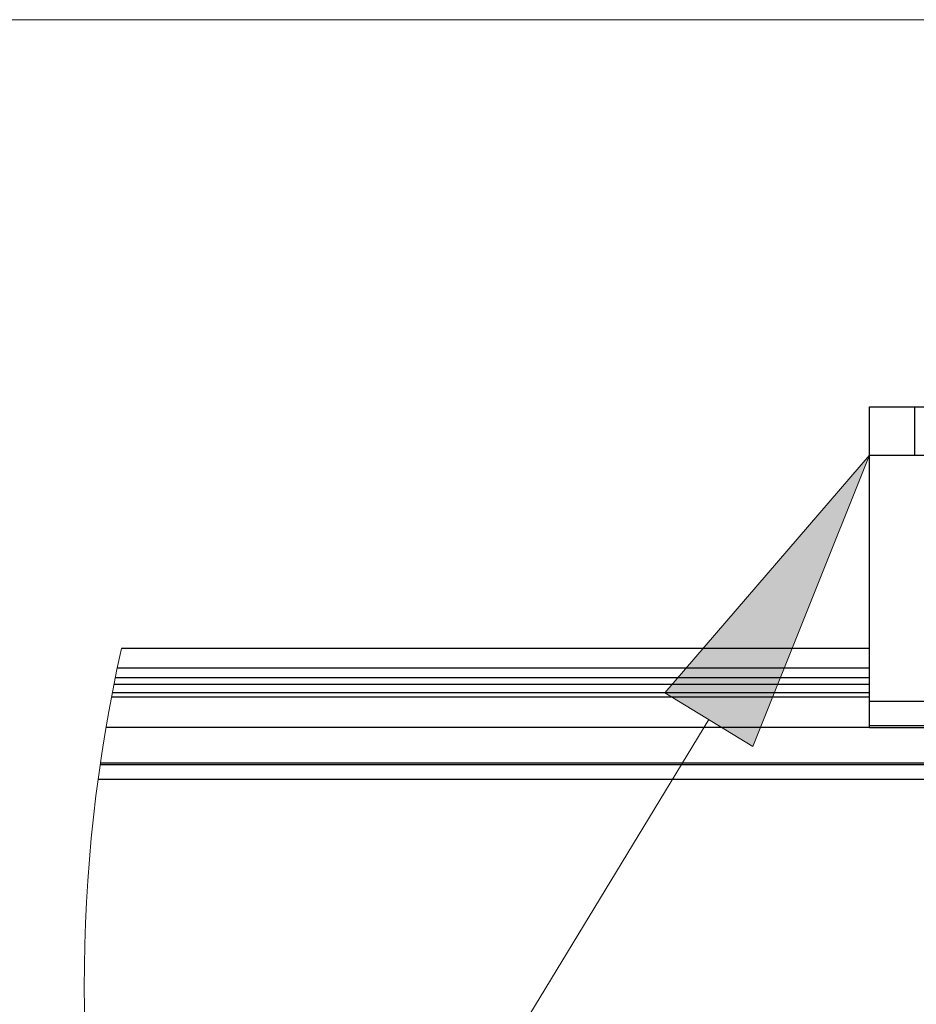
# Model space of a CAD drawing. Extents: x -264 to 1708, y -15 to 1162.
# Drawn here: x 1049 to 1089, y 802 to 845 of the extents above; entities that cross this region are included whole.
import ezdxf

# ---------------------------------------------------------------- set-up
doc = ezdxf.new("R2010")
doc.units = 0
doc.header["$MEASUREMENT"] = 0
doc.layers.get('0').update_dxf_attribs({"lineweight": 0})

# ---------------------------------------------------------------- blocks, each defined once
blk = doc.blocks.new('Block_11')
at = {"true_color": 0x000000, "transparency": 33554687}
h = blk.add_hatch(color=18, dxfattribs=at)
h.dxf.hatch_style = 2
h.paths.add_polyline_path([(1077.531, 815.324), (1086.482, 825.711), (1081.383, 812.983)])
blk.add_lwpolyline([(1077.531, 815.324), (1086.482, 825.711), (1081.383, 812.983), (1081.383, 812.983)], close=True)
at = {"color": 18, "lineweight": 0, "true_color": 0x000000}
blk.add_lwpolyline([(1079.457, 814.154), (1019.986, 716.313), (1033.402, 716.313)], dxfattribs=at)
blk = doc.blocks.new('Block_19')
at = {"color": 18, "lineweight": 0, "true_color": 0x000000}
blk.add_line((1102.541, 844.728), (1035.724, 844.728), dxfattribs=at)

msp = doc.modelspace()

# ---------------------------------------------------------------- linework, layer by layer
at = {"color": 18, "lineweight": 25, "true_color": 0x000000}
for p, q in [((1086.482, 825.711), (1086.482, 827.824)), ((1086.482, 827.824), (1088.456, 827.824)), ((1088.456, 825.711), (1088.456, 827.824)), ((1088.456, 827.824), (1089.054, 827.824)), ((1086.482, 814.958), (1086.482, 825.711)), ((1086.482, 825.711), (1088.456, 825.711)), ((1088.456, 825.711), (1097.186, 825.711)), ((1086.482, 817.259), (1053.786, 817.259)), ((1053.603, 816.414), (1086.482, 816.414)), ((1053.516, 815.991), (1086.482, 815.991)), ((1053.458, 815.699), (1086.482, 815.699)), ((1053.351, 815.149), (1086.482, 815.149)), ((1053.387, 815.333), (1086.482, 815.333)), ((1086.482, 814.958), (1154.099, 814.958)), ((1086.482, 813.905), (1086.482, 814.958)), ((1053.115, 813.831), (1086.482, 813.831)), ((1086.482, 813.905), (1154.099, 813.905)), ((1086.482, 813.814), (1086.482, 813.905)), ((1086.482, 813.814), (1154.099, 813.814)), ((1052.858, 812.188), (1187.723, 812.188)), ((1052.87, 812.272), (1187.711, 812.272)), ((1052.769, 811.554), (1187.811, 811.554))]:
    msp.add_line(p, q, dxfattribs=at)
at = {"color": 18, "lineweight": 18, "true_color": 0x000000}
msp.add_open_spline([(1053.786, 817.259), (1051.619, 807.517), (1051.619, 797.418), (1053.786, 787.676)], degree=3, dxfattribs=at)

# ---------------------------------------------------------------- block references
for name in ['Block_19', 'Block_11']:
    msp.add_blockref(name, (0, 0))

doc.saveas('drawing.dxf')
